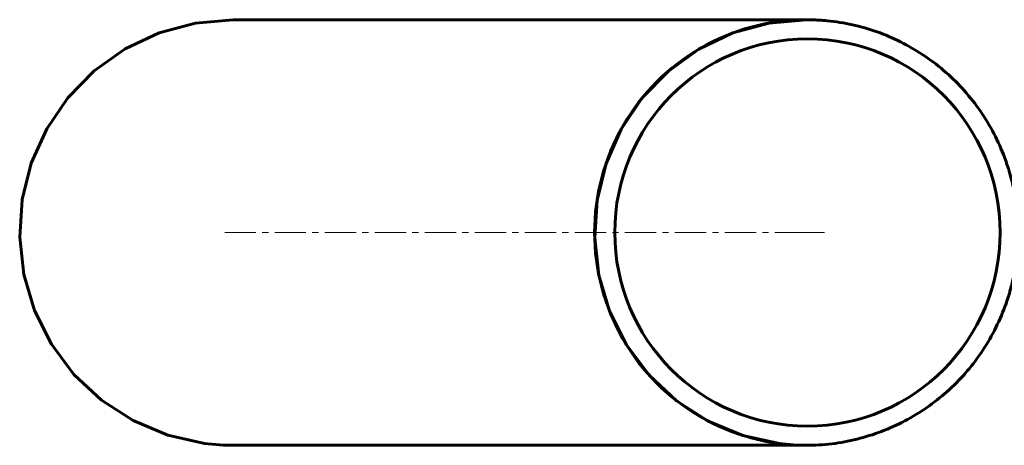
# Model space of a CAD drawing. Units: millimetres. Extents: x -1093 to 1093, y -500 to 500.
# Drawn here: x -1093 to -857, y -51 to 51 of the extents above; entities that cross this region are included whole.
import ezdxf

# ---------------------------------------------------------------- set-up
doc = ezdxf.new("R2010")
doc.units = ezdxf.units.MM
doc.linetypes.add('K5LT_AXLED', pattern=[12, 7.5, -1.5, 1.5, -1.5])
doc.linetypes.add('K5LT_BASIC', pattern=[0])
doc.layers.add('Системный слой (1)', color=7, linetype='Continuous', true_color=0x909090)

# ---------------------------------------------------------------- blocks, each defined once
blk = doc.blocks.new('U160')
at = {"layer": 'Системный слой (1)', "color": 150, "linetype": 'K5LT_BASIC', "lineweight": 60, "true_color": 0x0080ff}
for p, q in [((-913.39, 49.94), (-922.07, 47.56)), ((-904.43, 50.74), (-913.39, 49.94)), ((-903.32, 50.72), (-904.43, 50.74)), ((-922.07, 47.56), (-930.2, 43.69)), ((-930.2, 43.69), (-937.52, 38.44)), ((-937.52, 38.44), (-943.8, 31.98)), ((-943.8, 31.98), (-948.85, 24.5)), ((-948.85, 24.5), (-952.5, 16.25)), ((-952.5, 16.25), (-954.65, 7.48)), ((-954.65, 7.48), (-955.22, -1.53)), ((-955.22, -1.53), (-954.2, -10.5)), ((-954.2, -10.5), (-951.63, -19.15)), ((-951.63, -19.15), (-947.57, -27.21)), ((-947.57, -27.21), (-942.16, -34.43)), ((-942.16, -34.43), (-935.56, -40.57)), ((-935.56, -40.57), (-927.99, -45.45)), ((-927.99, -45.45), (-919.69, -48.91)), ((-919.69, -48.91), (-910.9, -50.85)), ((-910.9, -50.85), (-906.76, -51.21)), ((-906.76, -51.21), (-904.43, -51.26))]:
    blk.add_line(p, q, dxfattribs=at)
blk = doc.blocks.new('U161')
at = {"layer": 'Системный слой (1)', "color": 150, "linetype": 'K5LT_BASIC', "lineweight": 60, "true_color": 0x0080ff}
for p, q in [((-1051, 49.94), (-1059.73, 47.58)), ((-1041.98, 50.74), (-1051, 49.94)), ((-1059.73, 47.58), (-1067.9, 43.72)), ((-1067.9, 43.72), (-1075.27, 38.49)), ((-1075.27, 38.49), (-1081.6, 32.04)), ((-1081.6, 32.04), (-1086.69, 24.59)), ((-1086.69, 24.59), (-1090.38, 16.37)), ((-1090.38, 16.37), (-1092.56, 7.62)), ((-1092.56, 7.62), (-1093.17, -1.37)), ((-1093.17, -1.37), (-1092.17, -10.33)), ((-1092.17, -10.33), (-1089.61, -18.98)), ((-1089.61, -18.98), (-1085.56, -27.04)), ((-1085.56, -27.04), (-1080.15, -34.26)), ((-1080.15, -34.26), (-1073.54, -40.42)), ((-1073.54, -40.42), (-1065.95, -45.33)), ((-1065.95, -45.33), (-1057.62, -48.83)), ((-1057.62, -48.83), (-1048.79, -50.81)), ((-1048.79, -50.81), (-1044.33, -51.21)), ((-1044.33, -51.21), (-1041.98, -51.26))]:
    blk.add_line(p, q, dxfattribs=at)

msp = doc.modelspace()

# ---------------------------------------------------------------- linework, layer by layer
at = {"layer": 'Системный слой (1)', "color": 150, "linetype": 'K5LT_BASIC', "lineweight": 60, "true_color": 0x0080ff}
for p, q in [((-1041.98, 50.74), (-904.43, 50.74)), ((-1041.98, -51.26), (-904.43, -51.26))]:
    msp.add_line(p, q, dxfattribs=at)
at = {"layer": 'Системный слой (1)', "color": 30, "linetype": 'K5LT_AXLED', "lineweight": 18, "true_color": 0xff8000}
for p in [(-1043.98, -0.26), (-900.08, -0.26)]:
    msp.add_line(p, (-904.43, -0.26), dxfattribs=at)
at = {"layer": 'Системный слой (1)', "color": 150, "linetype": 'K5LT_BASIC', "lineweight": 60, "true_color": 0x0080ff}
msp.add_ellipse((-904.43, -0.26), major_axis=(0, 51), ratio=0.996195, start_param=0, end_param=3.141593, dxfattribs=at)
msp.add_ellipse((-904.17, -0.26), major_axis=(0, 46.41), ratio=0.996195, dxfattribs=at)
for points, knots in [([(-853.62, -0.26), (-853.62, 1.87), (-853.75, 4.01), (-854.12, 6.99), (-854.28, 7.85), (-854.41, 8.72), (-854.41, 8.73), (-854.64, 9.96), (-854.9, 11.18), (-855.4, 13.17), (-855.61, 13.96), (-855.89, 14.83), (-855.92, 14.92), (-856.35, 16.15), (-856.71, 17.3), (-857.91, 20.37), (-858.8, 22.28), (-860.8, 25.97), (-861.91, 27.74), (-864.34, 31.14), (-865.65, 32.76), (-868.46, 35.82), (-869.95, 37.26), (-873.1, 39.94), (-874.76, 41.19), (-878.19, 43.46), (-879.98, 44.49), (-883.66, 46.33), (-885.55, 47.13), (-889.42, 48.5), (-891.39, 49.07), (-895.38, 49.96), (-897.4, 50.29), (-900.72, 50.62), (-902.01, 50.66), (-903.56, 50.74), (-903.82, 50.73), (-904.19, 50.74), (-904.31, 50.74), (-904.43, 50.74)], [0, 0, 0, 0, 0.839749, 0.839749, 1.183083, 1.183083, 1.185645, 1.185645, 1.674945, 1.674945, 1.995222, 1.995222, 2.033751, 2.033751, 2.505863, 2.505863, 3.332632, 3.332632, 4.155625, 4.155625, 4.975091, 4.975091, 5.791409, 5.791409, 6.60498, 6.60498, 7.416116, 7.416116, 8.225184, 8.225184, 9.032779, 9.032779, 9.840877, 9.840877, 10.351848, 10.351848, 10.454013, 10.454013, 10.50107, 10.50107, 10.50107, 10.50107]), ([(-904.43, -51.26), (-902.39, -51.26), (-900.35, -51.14), (-896.29, -50.65), (-894.27, -50.28), (-890.3, -49.29), (-888.34, -48.68), (-884.51, -47.23), (-882.64, -46.38), (-879.01, -44.47), (-877.25, -43.4), (-873.87, -41.06), (-872.25, -39.78), (-869.16, -37.04), (-867.7, -35.57), (-864.97, -32.46), (-863.69, -30.82), (-861.35, -27.39), (-860.28, -25.59), (-858.36, -21.88), (-857.51, -19.96), (-856.45, -17.1), (-856.14, -16.18), (-855.53, -14.17), (-855.23, -13.07), (-854.76, -11.06), (-854.57, -10.17), (-854.21, -8.08), (-854.03, -6.9), (-853.71, -3.9), (-853.62, -2.08), (-853.62, -0.26)], [0, 0, 0, 0, 0.807684, 0.807684, 1.615091, 1.615091, 2.421579, 2.421579, 3.22967, 3.22967, 4.039112, 4.039112, 4.850833, 4.850833, 5.664773, 5.664773, 6.481696, 6.481696, 7.301702, 7.301702, 8.125314, 8.125314, 8.503709, 8.503709, 8.952736, 8.952736, 9.313287, 9.313287, 9.784277, 9.784277, 10.49893, 10.49893, 10.49893, 10.49893])]:
    msp.add_open_spline(points, degree=3, knots=knots, dxfattribs=at)

# ---------------------------------------------------------------- block references
at = {"layer": 'Системный слой (1)'}
for name in ['U161', 'U160']:
    msp.add_blockref(name, (0, 0), dxfattribs=at)

doc.saveas('drawing.dxf')
